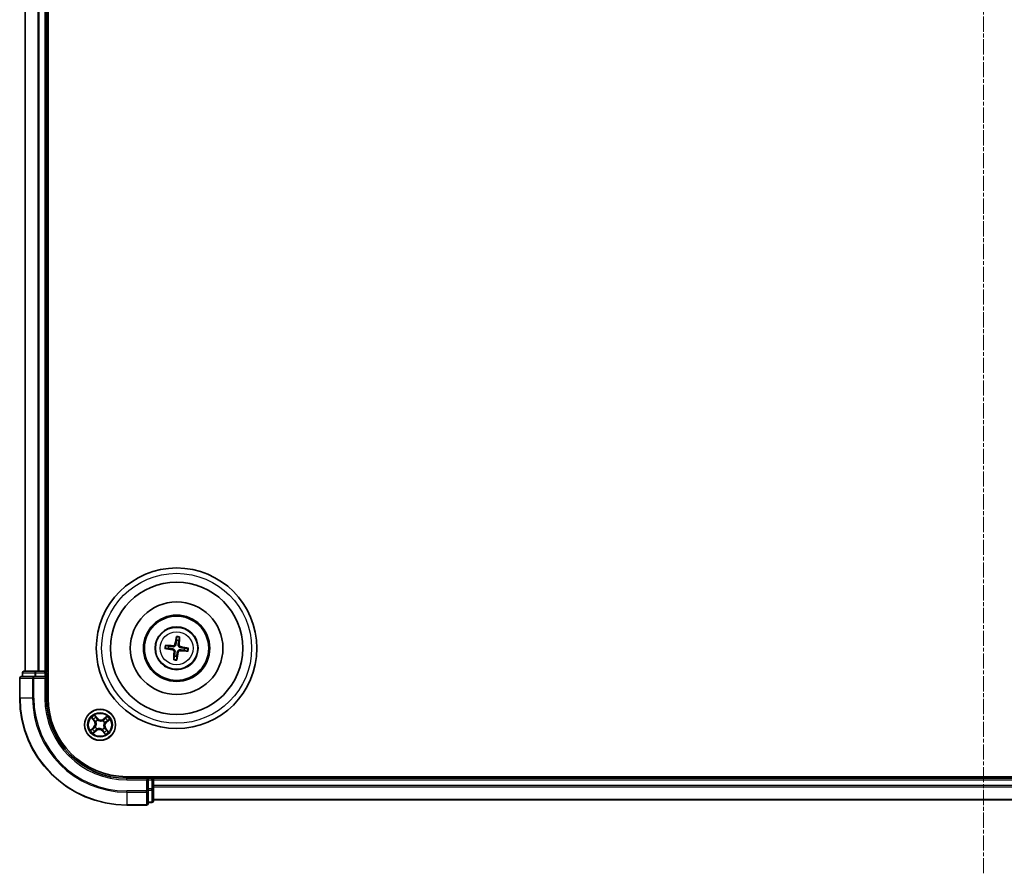
# Model space of a CAD drawing. Units: millimetres. Extents: x 7 to 6900, y 4 to 1550.
# Drawn here: x 1769 to 1953, y 753 to 912 of the extents above; entities that cross this region are included whole.
import ezdxf

# ---------------------------------------------------------------- set-up
doc = ezdxf.new("R2010")
doc.units = ezdxf.units.MM
doc.header["$LTSCALE"] = 0.5
doc.linetypes.add('CHAIN', pattern=[0.3543, 0.2362, -0.0295, 0.0591, -0.0295])
for name, color, linetype, lineweight in [('Centerline (ISO)', 131, 'Continuous', 18), ('Visible (ISO)', 7, 'Continuous', 35), ('Visible Narrow (ISO)', 7, 'Continuous', 25)]:
    doc.layers.add(name, color=color, linetype=linetype, lineweight=lineweight)

msp = doc.modelspace()

# ---------------------------------------------------------------- linework, layer by layer
at = {"layer": 'Centerline (ISO)', "linetype": 'CHAIN', "ltscale": 23.990969}
msp.add_line((1949.371, 752.5712), (1949.371, 1078.0712), dxfattribs=at)
at = {"layer": 'Visible (ISO)'}
for p, q in [((1774.671, 785.3212), (1774.671, 1045.3212)), ((1770.371, 1040.3212), (1770.371, 790.3212)), ((1774.371, 790.3212), (1774.371, 1040.3212)), ((1798.6359, 796.694), (1798.6388, 796.1223)), ((1799.0594, 796.0715), (1799.1982, 796.6262)), ((1796.5981, 794.5861), (1797.1699, 794.589)), ((1797.2207, 795.0096), (1796.666, 795.1484)), ((1800.7438, 794.6563), (1800.1721, 794.6534)), ((1798.2826, 793.1709), (1798.1438, 792.6162)), ((1798.7061, 792.5483), (1798.7032, 793.1201)), ((1800.1213, 794.2328), (1800.676, 794.094)), ((1769.371, 789.0212), (1769.371, 785.3212)), ((1772.0115, 789.3212), (1769.671, 789.3212)), ((1769.871, 790.0212), (1769.871, 789.3212)), ((1772.4124, 790.3212), (1770.171, 790.3212)), ((1772.4124, 789.3212), (1772.0115, 789.3212)), ((1772.7879, 790.3212), (1772.4124, 790.3212)), ((1772.4124, 789.3212), (1774.071, 789.3212)), ((1773.0115, 790.3212), (1772.7879, 790.3212)), ((1774.071, 790.3212), (1773.0115, 790.3212)), ((1774.371, 790.3212), (1774.071, 790.3212)), ((1774.071, 789.0212), (1774.371, 789.3212)), ((1774.371, 789.3212), (1774.071, 789.3212)), ((1774.671, 790.3212), (1774.371, 790.3212)), ((1774.371, 789.3212), (1774.371, 790.0212)), ((1774.371, 785.3212), (1774.371, 789.3212)), ((2109.371, 770.6212), (1789.371, 770.6212)), ((1794.371, 770.3212), (1794.371, 770.6212)), ((1793.371, 770.3212), (1789.371, 770.3212)), ((1793.371, 770.3212), (1793.071, 770.0212)), ((1794.071, 770.3212), (1793.371, 770.3212)), ((1793.371, 770.0212), (1793.371, 770.3212)), ((1793.371, 770.0212), (1793.371, 768.3626)), ((1794.371, 770.0212), (1794.371, 770.3212)), ((2104.371, 770.3212), (1794.371, 770.3212)), ((1794.371, 768.9617), (1794.371, 770.0212)), ((1794.371, 768.7381), (1794.371, 768.9617)), ((1794.371, 768.3626), (1794.371, 768.7381)), ((1793.371, 767.9617), (1793.371, 768.3626)), ((1793.371, 765.6212), (1793.371, 767.9617)), ((1794.371, 766.1212), (1794.371, 768.3626)), ((1789.371, 765.3212), (1793.071, 765.3212)), ((1793.371, 765.8212), (1794.071, 765.8212)), ((1794.371, 766.3212), (2104.371, 766.3212))]:
    msp.add_line(p, q, dxfattribs=at)
for centre, radius in [((1798.671, 794.6212), 15), ((1798.671, 794.6212), 12.35), ((1798.671, 794.6212), 8.65), ((1798.671, 794.6212), 6.2), ((1798.671, 794.6212), 6), ((1798.671, 794.6212), 4), ((1784.371, 780.3212), 2.9)]:
    msp.add_circle(centre, radius, dxfattribs=at)
for centre, radius, start, end in [((1798.671, 794.6212), 1.5014, 75.009444, 91.230041), ((1798.671, 794.6212), 1.5014, 165.009444, 181.230041), ((1798.671, 794.6212), 1.5014, 345.009444, 1.230041), ((1798.671, 794.6212), 1.5014, 255.009444, 271.230041), ((1769.671, 789.0212), 0.3, 90, 180), ((1770.171, 790.0212), 0.3, 90, 180), ((1774.071, 790.0212), 0.3, 0, 90), ((1789.371, 785.3212), 20, 180, 270), ((1789.371, 785.3212), 15, 180, 270), ((1789.371, 785.3212), 14.7, 180, 270), ((1794.071, 770.0212), 0.3, 0, 90), ((1793.071, 765.6212), 0.3, 270, 0), ((1794.071, 766.1212), 0.3, 270, 0)]:
    msp.add_arc(centre, radius, start, end, dxfattribs=at)
for centre, major_axis, start_param, end_param in [((1798.8088, 794.5974), (-1.1079, -6.4034), 4.36827571, 4.60726001), ((1798.5315, 794.6308), (0.4471, 6.4831), 4.81751795, 5.05650225), ((1798.6948, 794.759), (6.4034, -1.1079), 4.36827571, 4.60726001), ((1798.6614, 794.4817), (-6.4831, 0.4471), 4.81751795, 5.05650225), ((1798.6472, 794.4834), (-6.4034, 1.1079), 4.36827571, 4.60726001), ((1798.8105, 794.6116), (-0.4471, -6.4831), 4.81751795, 5.05650225), ((1798.5332, 794.645), (1.1079, 6.4034), 4.36827571, 4.60726001), ((1798.6806, 794.7607), (6.4831, -0.4471), 4.81751795, 5.05650225)]:
    msp.add_ellipse(centre, major_axis=major_axis, ratio=0.08715574, start_param=start_param, end_param=end_param, dxfattribs=at)
for points, weights in [([(1798.6388, 796.1223), (1798.5719, 795.5912), (1798.5393, 795.336)], [1, 1.44873413118, 1.8284082018]), ([(1797.1699, 794.589), (1797.701, 794.5221), (1797.9562, 794.4895)], [1, 1.44873413118, 1.8284082018]), ([(1798.008, 794.9191), (1797.7524, 794.9482), (1797.2207, 795.0096)], [1.8284082018, 1.44873413118, 1]), ([(1798.9689, 795.2842), (1798.998, 795.5398), (1799.0594, 796.0715)], [1.8284082018, 1.44873413118, 1]), ([(1799.334, 794.3232), (1799.5896, 794.2942), (1800.1213, 794.2328)], [1.8284082018, 1.44873413118, 1]), ([(1800.1721, 794.6534), (1799.641, 794.7203), (1799.3858, 794.7529)], [1, 1.44873413118, 1.8284082018]), ([(1798.373, 793.9582), (1798.344, 793.7026), (1798.2826, 793.1709)], [1.8284082018, 1.44873413118, 1]), ([(1798.7032, 793.1201), (1798.7701, 793.6512), (1798.8027, 793.9064)], [1, 1.44873413118, 1.8284082018])]:
    msp.add_rational_spline(points, weights, degree=2, dxfattribs=at)
for points, knots in [([(1798.6359, 796.694), (1798.6359, 796.7001), (1798.6363, 796.7084), (1798.6379, 796.7281), (1798.6397, 796.7435), (1798.6436, 796.772), (1798.6464, 796.7903), (1798.6514, 796.8194), (1798.6544, 796.8352), (1798.6571, 796.8485)], [0.0427285001, 0.0427285001, 0.0427285001, 0.0427285001, 0.0464696768, 0.0464696768, 0.0511089018, 0.0511089018, 0.0558160505, 0.0558160505, 0.05997866, 0.05997866, 0.05997866, 0.05997866]), ([(1799.2142, 796.7813), (1799.2137, 796.7677), (1799.2129, 796.7517), (1799.2108, 796.7222), (1799.2092, 796.7038), (1799.2062, 796.6751), (1799.2043, 796.6598), (1799.2012, 796.6403), (1799.1996, 796.632), (1799.1982, 796.6262)], [0.0145600729, 0.0145600729, 0.0145600729, 0.0145600729, 0.0187226824, 0.0187226824, 0.0234298311, 0.0234298311, 0.0280690561, 0.0280690561, 0.0318102328, 0.0318102328, 0.0318102328, 0.0318102328]), ([(1796.5981, 794.5861), (1796.5921, 794.5861), (1796.5837, 794.5865), (1796.5641, 794.5881), (1796.5487, 794.5899), (1796.5202, 794.5938), (1796.5019, 794.5966), (1796.4728, 794.6016), (1796.457, 794.6046), (1796.4437, 794.6073)], [0.0427285001, 0.0427285001, 0.0427285001, 0.0427285001, 0.0464696768, 0.0464696768, 0.0511089018, 0.0511089018, 0.0558160505, 0.0558160505, 0.05997866, 0.05997866, 0.05997866, 0.05997866]), ([(1796.5109, 795.1644), (1796.5245, 795.1639), (1796.5405, 795.1631), (1796.57, 795.161), (1796.5884, 795.1594), (1796.6171, 795.1564), (1796.6324, 795.1545), (1796.6519, 795.1514), (1796.6601, 795.1498), (1796.666, 795.1484)], [0.0145600729, 0.0145600729, 0.0145600729, 0.0145600729, 0.0187226824, 0.0187226824, 0.0234298311, 0.0234298311, 0.0280690561, 0.0280690561, 0.0318102328, 0.0318102328, 0.0318102328, 0.0318102328]), ([(1797.9269, 794.3202), (1797.9676, 794.3128), (1798.0098, 794.2968), (1798.0843, 794.2493), (1798.1167, 794.2177), (1798.1648, 794.1496), (1798.1838, 794.1085), (1798.2009, 794.0338), (1798.2035, 794.0012), (1798.2016, 793.97)], [0, 0, 0, 0, 0.0124997785, 0.0124997785, 0.0249995571, 0.0249995571, 0.0375236714, 0.0375236714, 0.0466766062, 0.0466766062, 0.0466766062, 0.0466766062]), ([(1797.9562, 794.4895), (1798.0001, 794.4839), (1798.0434, 794.4721), (1798.1166, 794.4418), (1798.1527, 794.422), (1798.2195, 794.3721), (1798.2502, 794.3419), (1798.2996, 794.2789), (1798.3217, 794.2419), (1798.3542, 794.1652), (1798.3649, 794.1254), (1798.3769, 794.0471), (1798.378, 794.0022), (1798.373, 793.9582)], [0.2229562709, 0.2229562709, 0.2229562709, 0.2229562709, 0.2366879527, 0.2366879527, 0.2486991176, 0.2486991176, 0.2607102824, 0.2607102824, 0.2727214473, 0.2727214473, 0.2847326122, 0.2847326122, 0.298464294, 0.298464294, 0.298464294, 0.298464294]), ([(1798.5393, 795.336), (1798.5337, 795.2921), (1798.5219, 795.2487), (1798.4916, 795.1756), (1798.4718, 795.1395), (1798.4219, 795.0726), (1798.3917, 795.042), (1798.3287, 794.9925), (1798.2918, 794.9705), (1798.215, 794.938), (1798.1752, 794.9273), (1798.0969, 794.9153), (1798.052, 794.9141), (1798.008, 794.9191)], [0.2229562709, 0.2229562709, 0.2229562709, 0.2229562709, 0.2366879527, 0.2366879527, 0.2486991176, 0.2486991176, 0.2607102824, 0.2607102824, 0.2727214473, 0.2727214473, 0.2847326122, 0.2847326122, 0.298464294, 0.298464294, 0.298464294, 0.298464294]), ([(1798.37, 795.3653), (1798.3626, 795.3246), (1798.3466, 795.2824), (1798.2991, 795.2079), (1798.2675, 795.1755), (1798.1994, 795.1274), (1798.1583, 795.1084), (1798.0836, 795.0912), (1798.051, 795.0887), (1798.0198, 795.0905)], [0, 0, 0, 0, 0.0124997785, 0.0124997785, 0.0249995571, 0.0249995571, 0.0375236714, 0.0375236714, 0.0466766062, 0.0466766062, 0.0466766062, 0.0466766062]), ([(1798.8027, 793.9064), (1798.8083, 793.9503), (1798.8201, 793.9936), (1798.8504, 794.0668), (1798.8702, 794.1029), (1798.9201, 794.1697), (1798.9503, 794.2004), (1799.0133, 794.2498), (1799.0502, 794.2719), (1799.127, 794.3044), (1799.1668, 794.3151), (1799.2451, 794.3271), (1799.29, 794.3282), (1799.334, 794.3232)], [0.2229562709, 0.2229562709, 0.2229562709, 0.2229562709, 0.2366879527, 0.2366879527, 0.2486991176, 0.2486991176, 0.2607102824, 0.2607102824, 0.2727214473, 0.2727214473, 0.2847326122, 0.2847326122, 0.298464294, 0.298464294, 0.298464294, 0.298464294]), ([(1799.3858, 794.7529), (1799.3419, 794.7585), (1799.2985, 794.7703), (1799.2254, 794.8006), (1799.1893, 794.8204), (1799.1224, 794.8703), (1799.0918, 794.9005), (1799.0424, 794.9635), (1799.0203, 795.0004), (1798.9878, 795.0772), (1798.9771, 795.117), (1798.9651, 795.1953), (1798.9639, 795.2402), (1798.9689, 795.2842)], [0.2229562709, 0.2229562709, 0.2229562709, 0.2229562709, 0.2366879527, 0.2366879527, 0.2486991176, 0.2486991176, 0.2607102824, 0.2607102824, 0.2727214473, 0.2727214473, 0.2847326122, 0.2847326122, 0.298464294, 0.298464294, 0.298464294, 0.298464294]), ([(1799.4151, 794.9222), (1799.3744, 794.9296), (1799.3322, 794.9456), (1799.2577, 794.9931), (1799.2253, 795.0247), (1799.1772, 795.0928), (1799.1582, 795.1339), (1799.1411, 795.2086), (1799.1385, 795.2411), (1799.1403, 795.2724)], [0, 0, 0, 0, 0.0124997785, 0.0124997785, 0.0249995571, 0.0249995571, 0.0375236714, 0.0375236714, 0.0466766062, 0.0466766062, 0.0466766062, 0.0466766062]), ([(1800.7438, 794.6563), (1800.7499, 794.6563), (1800.7583, 794.6559), (1800.7779, 794.6542), (1800.7933, 794.6525), (1800.8218, 794.6486), (1800.8401, 794.6458), (1800.8692, 794.6407), (1800.885, 794.6378), (1800.8983, 794.635)], [0.0427285001, 0.0427285001, 0.0427285001, 0.0427285001, 0.0464696768, 0.0464696768, 0.0511089018, 0.0511089018, 0.0558160505, 0.0558160505, 0.05997866, 0.05997866, 0.05997866, 0.05997866]), ([(1798.1277, 792.4611), (1798.1283, 792.4747), (1798.1291, 792.4907), (1798.1312, 792.5202), (1798.1327, 792.5386), (1798.1358, 792.5673), (1798.1377, 792.5826), (1798.1408, 792.6021), (1798.1424, 792.6103), (1798.1438, 792.6162)], [0.0145600729, 0.0145600729, 0.0145600729, 0.0145600729, 0.0187226824, 0.0187226824, 0.0234298311, 0.0234298311, 0.0280690561, 0.0280690561, 0.0318102328, 0.0318102328, 0.0318102328, 0.0318102328]), ([(1798.7061, 792.5483), (1798.7061, 792.5423), (1798.7057, 792.5339), (1798.7041, 792.5143), (1798.7023, 792.4989), (1798.6984, 792.4704), (1798.6956, 792.4521), (1798.6905, 792.423), (1798.6876, 792.4072), (1798.6848, 792.3939)], [0.0427285001, 0.0427285001, 0.0427285001, 0.0427285001, 0.0464696768, 0.0464696768, 0.0511089018, 0.0511089018, 0.0558160505, 0.0558160505, 0.05997866, 0.05997866, 0.05997866, 0.05997866]), ([(1798.972, 793.8771), (1798.9794, 793.9178), (1798.9954, 793.96), (1799.0429, 794.0345), (1799.0745, 794.0669), (1799.1426, 794.115), (1799.1837, 794.1339), (1799.2584, 794.1511), (1799.2909, 794.1537), (1799.3222, 794.1518)], [0, 0, 0, 0, 0.0124997785, 0.0124997785, 0.0249995571, 0.0249995571, 0.0375236714, 0.0375236714, 0.0466766062, 0.0466766062, 0.0466766062, 0.0466766062]), ([(1800.8311, 794.0779), (1800.8175, 794.0785), (1800.8015, 794.0793), (1800.772, 794.0814), (1800.7536, 794.0829), (1800.7249, 794.086), (1800.7096, 794.0879), (1800.6901, 794.091), (1800.6818, 794.0926), (1800.676, 794.094)], [0.0145600729, 0.0145600729, 0.0145600729, 0.0145600729, 0.0187226824, 0.0187226824, 0.0234298311, 0.0234298311, 0.0280690561, 0.0280690561, 0.0318102328, 0.0318102328, 0.0318102328, 0.0318102328])]:
    msp.add_open_spline(points, degree=3, knots=knots, dxfattribs=at)
at = {"layer": 'Visible Narrow (ISO)'}
for p, q in [((1770.4405, 790.3212), (1770.4405, 1040.3212)), ((1772.781, 1040.3212), (1772.781, 790.3212)), ((1773.0115, 790.3212), (1773.0115, 1040.3212)), ((1774.071, 1040.3212), (1774.071, 790.3212)), ((1797.9269, 794.3202), (1797.9562, 794.4895)), ((1798.0198, 795.0905), (1798.008, 794.9191)), ((1798.37, 795.3653), (1798.5393, 795.336)), ((1799.1403, 795.2724), (1798.9689, 795.2842)), ((1799.3222, 794.1518), (1799.334, 794.3232)), ((1799.4151, 794.9222), (1799.3858, 794.7529)), ((1798.2016, 793.97), (1798.373, 793.9582)), ((1798.972, 793.8771), (1798.8027, 793.9064)), ((1769.4405, 789.0212), (1769.371, 789.0212)), ((1769.4405, 785.3212), (1769.4405, 789.0212)), ((1769.4405, 789.0212), (1771.781, 789.0212)), ((1769.9405, 790.0212), (1769.871, 790.0212)), ((1769.9405, 790.0212), (1772.1819, 790.0212)), ((1769.9405, 789.3212), (1769.9405, 790.0212)), ((1771.781, 789.0212), (1771.781, 785.3212)), ((1772.0115, 789.0212), (1771.781, 789.0212)), ((1772.0115, 789.0212), (1772.0115, 789.3212)), ((1772.0115, 785.3212), (1772.0115, 789.0212)), ((1772.0115, 789.0212), (1774.071, 789.0212)), ((1772.4124, 790.0212), (1772.1819, 790.0212)), ((1772.1819, 790.0212), (1772.1819, 789.3212)), ((1772.4124, 790.0212), (1772.4124, 790.3212)), ((1772.4124, 790.0212), (1774.071, 790.0212)), ((1772.4124, 789.3212), (1772.4124, 790.0212)), ((1774.071, 790.0212), (1774.071, 790.3212)), ((1774.371, 790.0212), (1774.071, 790.0212)), ((1774.071, 790.0212), (1774.071, 789.3212)), ((1774.071, 789.0212), (1774.071, 785.3212)), ((1774.371, 790.0212), (1774.671, 790.0212)), ((1769.4405, 785.3212), (1769.371, 785.3212)), ((1771.781, 785.3212), (1769.4405, 785.3212)), ((1771.781, 785.3212), (1772.0115, 785.3212)), ((1774.071, 785.3212), (1774.371, 785.3212)), ((1782.7777, 781.6271), (1783.2656, 781.0189)), ((1783.3044, 781.0501), (1782.9977, 781.4324)), ((1783.887, 781.5355), (1783.3782, 782.1263)), ((1783.5294, 781.8744), (1783.8493, 781.503)), ((1783.8493, 781.503), (1783.7942, 781.4556)), ((1783.8493, 781.503), (1783.887, 781.5355)), ((1785.6769, 781.9145), (1785.0687, 781.4266)), ((1785.0999, 781.3878), (1785.0687, 781.4266)), ((1785.0999, 781.3878), (1785.4822, 781.6945)), ((1785.0999, 781.3878), (1785.1454, 781.3311)), ((1783.1567, 779.8372), (1782.5659, 779.3284)), ((1782.8178, 779.4796), (1783.1892, 779.7995)), ((1783.1892, 779.7995), (1783.1567, 779.8372)), ((1783.1892, 779.7995), (1783.2366, 779.7444)), ((1783.3044, 781.0501), (1783.2656, 781.0189)), ((1783.3044, 781.0501), (1783.3611, 781.0955)), ((1783.4929, 779.9119), (1783.5122, 779.9209)), ((1783.5998, 780.8717), (1783.5825, 780.8841)), ((1783.8205, 779.55), (1783.8081, 779.5327)), ((1783.9617, 781.1993), (1783.9707, 781.1799)), ((1784.9215, 781.0923), (1784.9339, 781.1097)), ((1785.1421, 779.7707), (1785.1595, 779.7583)), ((1785.2491, 780.7305), (1785.2298, 780.7215)), ((1785.4376, 779.5923), (1785.3809, 779.5468)), ((1785.4376, 779.5923), (1785.4764, 779.6235)), ((1785.4376, 779.5923), (1785.7443, 779.21)), ((1785.9643, 779.0153), (1785.4764, 779.6235)), ((1785.5528, 780.8429), (1785.5054, 780.898)), ((1785.9242, 781.1628), (1785.5528, 780.8429)), ((1785.5528, 780.8429), (1785.5853, 780.8052)), ((1785.5853, 780.8052), (1786.1761, 781.314)), ((1783.0651, 778.7279), (1783.6733, 779.2158)), ((1783.6421, 779.2546), (1783.2598, 778.9479)), ((1783.6421, 779.2546), (1783.5966, 779.3113)), ((1783.6421, 779.2546), (1783.6733, 779.2158)), ((1784.7803, 779.4431), (1784.7713, 779.4624)), ((1784.8927, 779.1394), (1784.855, 779.1069)), ((1784.855, 779.1069), (1785.3638, 778.5161)), ((1784.8927, 779.1394), (1784.9478, 779.1868)), ((1785.2126, 778.768), (1784.8927, 779.1394)), ((1794.071, 770.6212), (1794.071, 770.3212)), ((1789.371, 770.0212), (1789.371, 770.3212)), ((1789.371, 770.0212), (1793.071, 770.0212)), ((1793.071, 770.0212), (1793.071, 767.9617)), ((1793.371, 770.0212), (1794.071, 770.0212)), ((1794.071, 770.0212), (1794.071, 770.3212)), ((1794.071, 770.0212), (1794.071, 768.3626)), ((1794.371, 770.0212), (1794.071, 770.0212)), ((1794.371, 770.0212), (2104.371, 770.0212)), ((2104.371, 768.9617), (1794.371, 768.9617)), ((1794.371, 768.7312), (2104.371, 768.7312)), ((1793.071, 767.9617), (1789.371, 767.9617)), ((1789.371, 767.7312), (1789.371, 767.9617)), ((1789.371, 767.7312), (1793.071, 767.7312)), ((1789.371, 767.7312), (1789.371, 765.3907)), ((1793.371, 767.9617), (1793.071, 767.9617)), ((1793.071, 767.7312), (1793.071, 767.9617)), ((1793.071, 767.7312), (1793.071, 765.3907)), ((1794.071, 768.3626), (1793.371, 768.3626)), ((1793.371, 768.1321), (1794.071, 768.1321)), ((1794.371, 768.3626), (1794.071, 768.3626)), ((1794.071, 768.1321), (1794.071, 768.3626)), ((1794.071, 768.1321), (1794.071, 765.8907)), ((1793.071, 765.3907), (1789.371, 765.3907)), ((1789.371, 765.3907), (1789.371, 765.3212)), ((1793.071, 765.3212), (1793.071, 765.3907)), ((1794.071, 765.8907), (1793.371, 765.8907)), ((1794.071, 765.8212), (1794.071, 765.8907)), ((2104.371, 766.3907), (1794.371, 766.3907))]:
    msp.add_line(p, q, dxfattribs=at)
for centre, radius in [((1798.671, 794.6212), 14), ((1798.671, 794.6212), 3.9074), ((1798.671, 794.6212), 3.0689), ((1784.371, 780.3212), 2.8677), ((1784.371, 780.3212), 2.3092), ((1784.371, 780.3212), 2.1415)]:
    msp.add_circle(centre, radius, dxfattribs=at)
for centre, radius, start, end in [((1798.671, 794.6212), 2.0731, 75.268823, 90.970663), ((1798.671, 794.6212), 2.2274, 75.883132, 90.356353), ((1798.671, 794.6212), 2.2274, 165.883132, 180.356353), ((1798.671, 794.6212), 2.0731, 165.268823, 180.970663), ((1798.671, 794.6212), 2.0731, 345.268823, 0.970663), ((1798.671, 794.6212), 2.2274, 345.883132, 0.356353), ((1798.671, 794.6212), 2.2274, 255.883132, 270.356353), ((1798.671, 794.6212), 2.0731, 255.268823, 270.970663), ((1789.371, 785.3212), 19.9305, 180, 270), ((1789.371, 785.3212), 17.59, 180, 270), ((1789.371, 785.3212), 17.3595, 180, 270), ((1789.371, 785.3212), 15.3, 180, 270), ((1784.371, 780.3212), 2.0601, 118.810129, 140.660966), ((1784.371, 780.3212), 1.6122, 119.428027, 140.043069), ((1784.5342, 782.0929), 0.904, 220.735548, 308.735548), ((1784.5342, 782.0929), 0.8542, 220.735548, 308.735548), ((1784.371, 780.3212), 1.6122, 29.428027, 50.043069), ((1784.371, 780.3212), 2.0601, 28.810129, 50.660966), ((1782.5993, 780.4844), 0.8542, 310.735548, 38.735548), ((1782.5993, 780.4844), 0.904, 310.735548, 38.735548), ((1784.371, 780.3212), 0.9688, 204.993592, 234.477504), ((1784.371, 780.3212), 0.9475, 204.993592, 234.477504), ((1784.371, 780.3212), 0.9688, 114.993592, 144.477504), ((1784.371, 780.3212), 0.9475, 114.993592, 144.477504), ((1784.371, 780.3212), 0.9475, 294.993592, 324.477504), ((1784.371, 780.3212), 0.9688, 294.993592, 324.477504), ((1784.371, 780.3212), 0.9475, 24.993592, 54.477504), ((1784.371, 780.3212), 0.9688, 24.993592, 54.477504), ((1786.1427, 780.1579), 0.904, 130.735548, 218.735548), ((1786.1427, 780.1579), 0.8542, 130.735548, 218.735548), ((1784.371, 780.3212), 2.0601, 208.810129, 230.660966), ((1784.371, 780.3212), 1.6122, 209.428027, 230.043069), ((1784.2077, 778.5495), 0.904, 40.735548, 128.735548), ((1784.2077, 778.5495), 0.8542, 40.735548, 128.735548), ((1784.371, 780.3212), 1.6122, 299.428027, 320.043069), ((1784.371, 780.3212), 2.0601, 298.810129, 320.660966)]:
    msp.add_arc(centre, radius, start, end, dxfattribs=at)
for centre, major_axis, ratio, start_param, end_param in [((1769.671, 789.0212), (0, 0.3), 0.76822128, 0, 1.57079633), ((1770.171, 790.0212), (0, 0.3), 0.76822128, 0, 1.57079633), ((1772.0115, 789.0212), (0, 0.3), 0.76822128, 0, 1.57079633), ((1772.4124, 790.0212), (0, 0.3), 0.76822128, 0, 1.57079633), ((1783.0366, 781.4636), (-0.0371, -0.0335), 0.54850665, 4.7835784, 6.17876057), ((1783.4917, 781.8419), (0.0397, 0.0304), 0.54850665, 0.10442473, 1.4996069), ((1783.6009, 781.6863), (0.043, 0.0254), 0.89574018, 0.19731949, 1.55274262), ((1783.7565, 781.4231), (0.043, 0.0254), 0.89572054, 0.1973017, 1.54834765), ((1785.3776, 781.5226), (-0.0377, 0.0329), 0.89574018, 4.73044269, 6.08586581), ((1785.5134, 781.6556), (-0.0335, 0.0371), 0.54850665, 4.7835784, 6.17876057), ((1783.0058, 779.5511), (-0.0254, 0.043), 0.89574018, 0.19731949, 1.55274262), ((1783.1695, 781.3278), (-0.0329, -0.0377), 0.89574018, 4.73044269, 6.08586581), ((1783.2691, 779.7067), (-0.0254, 0.043), 0.89572054, 0.1973017, 1.54834765), ((1783.3999, 781.1267), (-0.0329, -0.0377), 0.89572054, 4.73483766, 6.08588361), ((1783.5335, 779.9308), (-0.0384, 0.032), 0.87684641, 0.18229136, 1.17990219), ((1783.5335, 779.9308), (-0.042, 0.0272), 0.41070123, 0.09573579, 1.31868747), ((1783.619, 780.8581), (-0.0436, -0.0245), 0.87684642, 5.10328313, 6.10089396), ((1783.619, 780.8581), (-0.0462, -0.019), 0.41070123, 4.96449783, 6.18744952), ((1783.8341, 779.5692), (0.019, -0.0462), 0.41070123, 4.96449783, 6.18744952), ((1783.9806, 781.1587), (0.032, 0.0384), 0.87684641, 0.18229136, 1.17990219), ((1783.9806, 781.1587), (0.0272, 0.042), 0.41070123, 0.09573579, 1.31868747), ((1784.9079, 781.0732), (-0.0245, 0.0436), 0.87684642, 5.10328313, 6.10089396), ((1784.9079, 781.0732), (-0.019, 0.0462), 0.41070123, 4.96449783, 6.18744952), ((1785.123, 779.7843), (0.0462, 0.019), 0.41070123, 4.96449783, 6.18744952), ((1785.1765, 781.2922), (-0.0377, 0.0329), 0.89572054, 4.73483766, 6.08588361), ((1785.123, 779.7843), (0.0436, 0.0245), 0.87684642, 5.10328313, 6.10089396), ((1785.2085, 780.7116), (0.042, -0.0272), 0.41070123, 0.09573579, 1.31868747), ((1785.2085, 780.7116), (0.0384, -0.032), 0.87684641, 0.18229136, 1.17990219), ((1785.342, 779.5157), (0.0329, 0.0377), 0.89572054, 4.73483766, 6.08588361), ((1785.4729, 780.9357), (0.0254, -0.043), 0.89572054, 0.1973017, 1.54834765), ((1785.7361, 781.0913), (0.0254, -0.043), 0.89574018, 0.19731949, 1.55274262), ((1785.8917, 781.2005), (0.0304, -0.0397), 0.54850665, 0.10442473, 1.4996069), ((1782.8503, 779.4419), (-0.0304, 0.0397), 0.54850665, 0.10442473, 1.4996069), ((1783.2286, 778.9868), (0.0335, -0.0371), 0.54850665, 4.7835784, 6.17876057), ((1783.3644, 779.1197), (0.0377, -0.0329), 0.89574018, 4.73044269, 6.08586581), ((1783.5655, 779.3501), (0.0377, -0.0329), 0.89572054, 4.73483766, 6.08588361), ((1783.8341, 779.5692), (0.0245, -0.0436), 0.87684642, 5.10328313, 6.10089396), ((1784.7614, 779.4837), (-0.0272, -0.042), 0.41070123, 0.09573579, 1.31868747), ((1784.7614, 779.4837), (-0.032, -0.0384), 0.87684641, 0.18229136, 1.17990219), ((1784.9855, 779.2193), (-0.043, -0.0254), 0.89572054, 0.1973017, 1.54834765), ((1785.1411, 778.956), (-0.043, -0.0254), 0.89574018, 0.19731949, 1.55274262), ((1785.2503, 778.8005), (-0.0397, -0.0304), 0.54850665, 0.10442473, 1.4996069), ((1785.5724, 779.3146), (0.0329, 0.0377), 0.89574018, 4.73044269, 6.08586581), ((1785.7054, 779.1788), (0.0371, 0.0335), 0.54850665, 4.7835784, 6.17876057), ((1793.071, 767.9617), (0.3, 0), 0.76822128, 4.71238898, 6.28318531), ((1794.071, 768.3626), (0.3, 0), 0.76822128, 4.71238898, 6.28318531), ((1793.071, 765.6212), (0.3, 0), 0.76822128, 4.71238898, 6.28318531), ((1794.071, 766.1212), (0.3, 0), 0.76822128, 4.71238898, 6.28318531)]:
    msp.add_ellipse(centre, major_axis=major_axis, ratio=ratio, start_param=start_param, end_param=end_param, dxfattribs=at)
for points, knots in [([(1783.0156, 781.4815), (1783.0057, 781.4929), (1782.9942, 781.5034), (1782.9615, 781.5295), (1782.9388, 781.544), (1782.8938, 781.5698), (1782.8716, 781.5814), (1782.8255, 781.6044), (1782.8015, 781.6158), (1782.7777, 781.6271)], [0, 0, 0, 0, 0.0059340385, 0.0059340385, 0.0154285, 0.0154285, 0.0237449879, 0.0237449879, 0.0323943032, 0.0323943032, 0.0323943032, 0.0323943032]), ([(1782.7777, 781.6271), (1782.7988, 781.6104), (1782.8201, 781.5935), (1782.8612, 781.5603), (1782.8811, 781.5438), (1782.9223, 781.5084), (1782.9434, 781.4893), (1782.9754, 781.4574), (1782.987, 781.445), (1782.9977, 781.4324)], [-0.0323943032, -0.0323943032, -0.0323943032, -0.0323943032, -0.0237449879, -0.0237449879, -0.0154285, -0.0154285, -0.0059340385, -0.0059340385, 0, 0, 0, 0]), ([(1782.9977, 781.4324), (1783.0248, 781.4024), (1783.05, 781.3755), (1783.0948, 781.3296), (1783.1145, 781.3107), (1783.1307, 781.2966)], [0, 0, 0, 0, 0.014491423, 0.014491423, 0.0289828459, 0.0289828459, 0.0289828459, 0.0289828459]), ([(1783.1352, 781.3565), (1783.1205, 781.3694), (1783.1028, 781.3868), (1783.0624, 781.429), (1783.0399, 781.4538), (1783.0156, 781.4815)], [-0.0289828459, -0.0289828459, -0.0289828459, -0.0289828459, -0.014491423, -0.014491423, 0, 0, 0, 0]), ([(1783.5294, 781.8744), (1783.5147, 781.8925), (1783.5006, 781.9126), (1783.4652, 781.967), (1783.4449, 782.0026), (1783.409, 782.068), (1783.3935, 782.0973), (1783.3782, 782.1263)], [-0.0320559737, -0.0320559737, -0.0320559737, -0.0320559737, -0.0236501899, -0.0236501899, -0.0102009359, -0.0102009359, 0.0003383294, 0.0003383294, 0.0003383294, 0.0003383294]), ([(1783.3782, 782.1263), (1783.3865, 782.0952), (1783.3948, 782.0639), (1783.4154, 781.9944), (1783.4279, 781.957), (1783.4535, 781.9021), (1783.4646, 781.8825), (1783.4779, 781.8658)], [-0.0003383294, -0.0003383294, -0.0003383294, -0.0003383294, 0.0102009359, 0.0102009359, 0.0236501899, 0.0236501899, 0.0320559737, 0.0320559737, 0.0320559737, 0.0320559737]), ([(1783.4779, 781.8658), (1783.5005, 781.8371), (1783.5207, 781.8105), (1783.5549, 781.763), (1783.5688, 781.7422), (1783.5789, 781.7254)], [-0.0289828459, -0.0289828459, -0.0289828459, -0.0289828459, -0.0145850634, -0.0145850634, 0, 0, 0, 0]), ([(1783.6386, 781.7188), (1783.6276, 781.7375), (1783.6125, 781.7604), (1783.5756, 781.813), (1783.5538, 781.8425), (1783.5294, 781.8744)], [0, 0, 0, 0, 0.0145850634, 0.0145850634, 0.0289828459, 0.0289828459, 0.0289828459, 0.0289828459]), ([(1783.5789, 781.7254), (1783.6048, 781.6815), (1783.6308, 781.6376), (1783.6827, 781.5499), (1783.7087, 781.5061), (1783.7347, 781.4622)], [-0.0687798542, -0.0687798542, -0.0687798542, -0.0687798542, -0.0343899271, -0.0343899271, 0, 0, 0, 0]), ([(1783.7942, 781.4556), (1783.7683, 781.4995), (1783.7424, 781.5433), (1783.6905, 781.6311), (1783.6646, 781.675), (1783.6386, 781.7188)], [0, 0, 0, 0, 0.0343899271, 0.0343899271, 0.0687798542, 0.0687798542, 0.0687798542, 0.0687798542]), ([(1783.7347, 781.4622), (1783.7718, 781.3996), (1783.8156, 781.3409), (1783.896, 781.256), (1783.9272, 781.227), (1783.9617, 781.1993)], [-0.0982412545, -0.0982412545, -0.0982412545, -0.0982412545, -0.0491206273, -0.0491206273, -0.0217758941, -0.0217758941, -0.0217758941, -0.0217758941]), ([(1784.006, 781.2015), (1783.974, 781.2286), (1783.945, 781.2568), (1783.87, 781.339), (1783.829, 781.3956), (1783.7942, 781.4556)], [0.0217758941, 0.0217758941, 0.0217758941, 0.0217758941, 0.0491206273, 0.0491206273, 0.0982412545, 0.0982412545, 0.0982412545, 0.0982412545]), ([(1785.3464, 781.5615), (1785.3129, 781.5231), (1785.2794, 781.4847), (1785.2124, 781.4079), (1785.1789, 781.3695), (1785.1454, 781.3311)], [0, 0, 0, 0, 0.0343899271, 0.0343899271, 0.0687798542, 0.0687798542, 0.0687798542, 0.0687798542]), ([(1785.2051, 781.3267), (1785.2387, 781.3651), (1785.2722, 781.4035), (1785.3393, 781.4802), (1785.3728, 781.5186), (1785.4064, 781.557)], [-0.0687798542, -0.0687798542, -0.0687798542, -0.0687798542, -0.0343899271, -0.0343899271, 0, 0, 0, 0]), ([(1785.4822, 781.6945), (1785.4522, 781.6674), (1785.4253, 781.6422), (1785.3794, 781.5973), (1785.3605, 781.5777), (1785.3464, 781.5615)], [0, 0, 0, 0, 0.014491423, 0.014491423, 0.0289828459, 0.0289828459, 0.0289828459, 0.0289828459]), ([(1785.4064, 781.557), (1785.4192, 781.5716), (1785.4366, 781.5894), (1785.4788, 781.6297), (1785.5036, 781.6523), (1785.5313, 781.6766)], [-0.0289828459, -0.0289828459, -0.0289828459, -0.0289828459, -0.014491423, -0.014491423, 0, 0, 0, 0]), ([(1785.6769, 781.9145), (1785.6602, 781.8934), (1785.6433, 781.8721), (1785.6101, 781.831), (1785.5936, 781.8111), (1785.5582, 781.7699), (1785.5391, 781.7488), (1785.5072, 781.7168), (1785.4948, 781.7052), (1785.4822, 781.6945)], [-0.0323943032, -0.0323943032, -0.0323943032, -0.0323943032, -0.0237449879, -0.0237449879, -0.0154285, -0.0154285, -0.0059340385, -0.0059340385, 0, 0, 0, 0]), ([(1785.5313, 781.6766), (1785.5427, 781.6865), (1785.5532, 781.698), (1785.5793, 781.7307), (1785.5938, 781.7534), (1785.6196, 781.7984), (1785.6312, 781.8206), (1785.6542, 781.8667), (1785.6656, 781.8907), (1785.6769, 781.9145)], [0, 0, 0, 0, 0.0059340385, 0.0059340385, 0.0154285, 0.0154285, 0.0237449879, 0.0237449879, 0.0323943032, 0.0323943032, 0.0323943032, 0.0323943032]), ([(1782.9733, 779.5888), (1782.9547, 779.5778), (1782.9318, 779.5627), (1782.8792, 779.5258), (1782.8497, 779.504), (1782.8178, 779.4796)], [0, 0, 0, 0, 0.0145850634, 0.0145850634, 0.0289828459, 0.0289828459, 0.0289828459, 0.0289828459]), ([(1782.9668, 779.5291), (1783.0107, 779.555), (1783.0546, 779.581), (1783.1423, 779.6329), (1783.1861, 779.6589), (1783.23, 779.6849)], [-0.0687798542, -0.0687798542, -0.0687798542, -0.0687798542, -0.0343899271, -0.0343899271, 0, 0, 0, 0]), ([(1783.2366, 779.7444), (1783.1927, 779.7185), (1783.1488, 779.6925), (1783.0611, 779.6407), (1783.0172, 779.6148), (1782.9733, 779.5888)], [0, 0, 0, 0, 0.0343899271, 0.0343899271, 0.0687798542, 0.0687798542, 0.0687798542, 0.0687798542]), ([(1783.1307, 781.2966), (1783.1691, 781.2631), (1783.2075, 781.2296), (1783.2843, 781.1626), (1783.3227, 781.1291), (1783.3611, 781.0955)], [0, 0, 0, 0, 0.0343899271, 0.0343899271, 0.0687798542, 0.0687798542, 0.0687798542, 0.0687798542]), ([(1783.3655, 781.1553), (1783.3271, 781.1889), (1783.2887, 781.2224), (1783.212, 781.2895), (1783.1736, 781.323), (1783.1352, 781.3565)], [-0.0687798542, -0.0687798542, -0.0687798542, -0.0687798542, -0.0343899271, -0.0343899271, 0, 0, 0, 0]), ([(1783.23, 779.6849), (1783.2926, 779.722), (1783.3513, 779.7658), (1783.4362, 779.8462), (1783.4652, 779.8774), (1783.4929, 779.9119)], [-0.0982412545, -0.0982412545, -0.0982412545, -0.0982412545, -0.0491206273, -0.0491206273, -0.0217758941, -0.0217758941, -0.0217758941, -0.0217758941]), ([(1783.4907, 779.9562), (1783.4636, 779.9242), (1783.4354, 779.8952), (1783.3531, 779.8202), (1783.2966, 779.7792), (1783.2366, 779.7444)], [0.0217758941, 0.0217758941, 0.0217758941, 0.0217758941, 0.0491206273, 0.0491206273, 0.0982412545, 0.0982412545, 0.0982412545, 0.0982412545]), ([(1783.3611, 781.0955), (1783.4138, 781.0504), (1783.4618, 780.9997), (1783.529, 780.911), (1783.5514, 780.8773), (1783.5722, 780.8409)], [0, 0, 0, 0, 0.0491206273, 0.0491206273, 0.0764653604, 0.0764653604, 0.0764653604, 0.0764653604]), ([(1783.5825, 780.8841), (1783.5616, 780.923), (1783.5387, 780.959), (1783.47, 781.0536), (1783.4203, 781.1074), (1783.3655, 781.1553)], [-0.0764653604, -0.0764653604, -0.0764653604, -0.0764653604, -0.0491206273, -0.0491206273, 0, 0, 0, 0]), ([(1783.5722, 780.8409), (1783.5782, 780.8263), (1783.584, 780.8115), (1783.6168, 780.7201), (1783.6355, 780.6382), (1783.6474, 780.4985), (1783.6473, 780.4433), (1783.6423, 780.3883), (1783.6372, 780.3334), (1783.6272, 780.2791), (1783.59, 780.1439), (1783.5566, 780.0669), (1783.5076, 779.983), (1783.4993, 779.9694), (1783.4907, 779.9562)], [0.073818549, 0.073818549, 0.073818549, 0.073818549, 0.079279611, 0.079279611, 0.107010485, 0.107010485, 0.124342281, 0.124342281, 0.124342281, 0.141674077, 0.141674077, 0.16940495, 0.16940495, 0.174866013, 0.174866013, 0.174866013, 0.174866013]), ([(1783.5122, 779.9209), (1783.5212, 779.935), (1783.5298, 779.9494), (1783.5803, 780.0389), (1783.6144, 780.1215), (1783.6526, 780.2675), (1783.663, 780.3264), (1783.6685, 780.3859), (1783.674, 780.4454), (1783.6745, 780.5053), (1783.6637, 780.6558), (1783.6452, 780.7432), (1783.6119, 780.8404), (1783.606, 780.8562), (1783.5998, 780.8717)], [-0.174866013, -0.174866013, -0.174866013, -0.174866013, -0.16940495, -0.16940495, -0.141674077, -0.141674077, -0.124342281, -0.124342281, -0.124342281, -0.107010485, -0.107010485, -0.079279611, -0.079279611, -0.073818549, -0.073818549, -0.073818549, -0.073818549]), ([(1784.7713, 779.4624), (1784.7572, 779.4714), (1784.7428, 779.48), (1784.6533, 779.5305), (1784.5707, 779.5646), (1784.4247, 779.6028), (1784.3658, 779.6132), (1784.3063, 779.6187), (1784.2468, 779.6242), (1784.1869, 779.6247), (1784.0364, 779.6139), (1783.9489, 779.5954), (1783.8518, 779.5621), (1783.836, 779.5562), (1783.8205, 779.55)], [-0.174866013, -0.174866013, -0.174866013, -0.174866013, -0.16940495, -0.16940495, -0.141674077, -0.141674077, -0.124342281, -0.124342281, -0.124342281, -0.107010485, -0.107010485, -0.079279611, -0.079279611, -0.073818549, -0.073818549, -0.073818549, -0.073818549]), ([(1783.8513, 779.5224), (1783.8659, 779.5284), (1783.8807, 779.5342), (1783.9721, 779.567), (1784.054, 779.5857), (1784.1937, 779.5976), (1784.2489, 779.5975), (1784.3038, 779.5925), (1784.3588, 779.5874), (1784.4131, 779.5774), (1784.5483, 779.5402), (1784.6253, 779.5068), (1784.7092, 779.4578), (1784.7227, 779.4495), (1784.736, 779.4409)], [0.073818549, 0.073818549, 0.073818549, 0.073818549, 0.079279611, 0.079279611, 0.107010485, 0.107010485, 0.124342281, 0.124342281, 0.124342281, 0.141674077, 0.141674077, 0.16940495, 0.16940495, 0.174866013, 0.174866013, 0.174866013, 0.174866013]), ([(1783.9707, 781.1799), (1783.9848, 781.171), (1783.9992, 781.1624), (1784.0887, 781.1119), (1784.1713, 781.0777), (1784.3173, 781.0396), (1784.3762, 781.0292), (1784.4357, 781.0237), (1784.4952, 781.0182), (1784.5551, 781.0177), (1784.7056, 781.0285), (1784.793, 781.047), (1784.8902, 781.0803), (1784.906, 781.0861), (1784.9215, 781.0923)], [-0.174866013, -0.174866013, -0.174866013, -0.174866013, -0.16940495, -0.16940495, -0.141674077, -0.141674077, -0.124342281, -0.124342281, -0.124342281, -0.107010485, -0.107010485, -0.079279611, -0.079279611, -0.073818549, -0.073818549, -0.073818549, -0.073818549]), ([(1784.8907, 781.12), (1784.8761, 781.1139), (1784.8613, 781.1082), (1784.7699, 781.0754), (1784.688, 781.0566), (1784.5483, 781.0448), (1784.4931, 781.0448), (1784.4381, 781.0499), (1784.3832, 781.055), (1784.3289, 781.065), (1784.1937, 781.1022), (1784.1167, 781.1356), (1784.0328, 781.1845), (1784.0192, 781.1929), (1784.006, 781.2015)], [0.073818549, 0.073818549, 0.073818549, 0.073818549, 0.079279611, 0.079279611, 0.107010485, 0.107010485, 0.124342281, 0.124342281, 0.124342281, 0.141674077, 0.141674077, 0.16940495, 0.16940495, 0.174866013, 0.174866013, 0.174866013, 0.174866013]), ([(1785.1454, 781.3311), (1785.1002, 781.2784), (1785.0495, 781.2304), (1784.9608, 781.1632), (1784.9271, 781.1408), (1784.8907, 781.12)], [0, 0, 0, 0, 0.0491206273, 0.0491206273, 0.0764653604, 0.0764653604, 0.0764653604, 0.0764653604]), ([(1784.9339, 781.1097), (1784.9728, 781.1306), (1785.0088, 781.1535), (1785.1034, 781.2222), (1785.1572, 781.2719), (1785.2051, 781.3267)], [-0.0764653604, -0.0764653604, -0.0764653604, -0.0764653604, -0.0491206273, -0.0491206273, 0, 0, 0, 0]), ([(1785.2298, 780.7215), (1785.2208, 780.7074), (1785.2122, 780.693), (1785.1617, 780.6035), (1785.1275, 780.5209), (1785.0894, 780.3749), (1785.079, 780.316), (1785.0735, 780.2565), (1785.068, 780.197), (1785.0675, 780.1371), (1785.0783, 779.9866), (1785.0968, 779.8991), (1785.1301, 779.802), (1785.136, 779.7862), (1785.1421, 779.7707)], [-0.174866013, -0.174866013, -0.174866013, -0.174866013, -0.16940495, -0.16940495, -0.141674077, -0.141674077, -0.124342281, -0.124342281, -0.124342281, -0.107010485, -0.107010485, -0.079279611, -0.079279611, -0.073818549, -0.073818549, -0.073818549, -0.073818549]), ([(1785.1698, 779.8015), (1785.1637, 779.8161), (1785.158, 779.8309), (1785.1252, 779.9223), (1785.1064, 780.0042), (1785.0946, 780.1438), (1785.0946, 780.1991), (1785.0997, 780.254), (1785.1048, 780.309), (1785.1148, 780.3633), (1785.152, 780.4985), (1785.1854, 780.5755), (1785.2344, 780.6594), (1785.2427, 780.6729), (1785.2513, 780.6862)], [0.073818549, 0.073818549, 0.073818549, 0.073818549, 0.079279611, 0.079279611, 0.107010485, 0.107010485, 0.124342281, 0.124342281, 0.124342281, 0.141674077, 0.141674077, 0.16940495, 0.16940495, 0.174866013, 0.174866013, 0.174866013, 0.174866013]), ([(1785.1595, 779.7583), (1785.1804, 779.7194), (1785.2033, 779.6834), (1785.272, 779.5888), (1785.3217, 779.535), (1785.3765, 779.4871)], [-0.0764653604, -0.0764653604, -0.0764653604, -0.0764653604, -0.0491206273, -0.0491206273, 0, 0, 0, 0]), ([(1785.3809, 779.5468), (1785.3282, 779.592), (1785.2802, 779.6426), (1785.213, 779.7314), (1785.1906, 779.7651), (1785.1698, 779.8015)], [0, 0, 0, 0, 0.0491206273, 0.0491206273, 0.0764653604, 0.0764653604, 0.0764653604, 0.0764653604]), ([(1785.512, 780.9575), (1785.4494, 780.9204), (1785.3907, 780.8766), (1785.3058, 780.7962), (1785.2768, 780.765), (1785.2491, 780.7305)], [-0.0982412545, -0.0982412545, -0.0982412545, -0.0982412545, -0.0491206273, -0.0491206273, -0.0217758941, -0.0217758941, -0.0217758941, -0.0217758941]), ([(1785.2513, 780.6862), (1785.2784, 780.7181), (1785.3066, 780.7472), (1785.3888, 780.8222), (1785.4454, 780.8632), (1785.5054, 780.898)], [0.0217758941, 0.0217758941, 0.0217758941, 0.0217758941, 0.0491206273, 0.0491206273, 0.0982412545, 0.0982412545, 0.0982412545, 0.0982412545]), ([(1785.6113, 779.3458), (1785.5729, 779.3793), (1785.5345, 779.4128), (1785.4577, 779.4798), (1785.4193, 779.5133), (1785.3809, 779.5468)], [0, 0, 0, 0, 0.0343899271, 0.0343899271, 0.0687798542, 0.0687798542, 0.0687798542, 0.0687798542]), ([(1785.5054, 780.898), (1785.5493, 780.9239), (1785.5932, 780.9498), (1785.6809, 781.0017), (1785.7248, 781.0276), (1785.7687, 781.0536)], [0, 0, 0, 0, 0.0343899271, 0.0343899271, 0.0687798542, 0.0687798542, 0.0687798542, 0.0687798542]), ([(1785.7752, 781.1133), (1785.7313, 781.0873), (1785.6874, 781.0614), (1785.5997, 781.0095), (1785.5559, 780.9835), (1785.512, 780.9575)], [-0.0687798542, -0.0687798542, -0.0687798542, -0.0687798542, -0.0343899271, -0.0343899271, 0, 0, 0, 0]), ([(1785.7687, 781.0536), (1785.7873, 781.0645), (1785.8102, 781.0796), (1785.8628, 781.1166), (1785.8923, 781.1384), (1785.9242, 781.1628)], [0, 0, 0, 0, 0.0145850634, 0.0145850634, 0.0289828459, 0.0289828459, 0.0289828459, 0.0289828459]), ([(1785.9156, 781.2143), (1785.8869, 781.1917), (1785.8603, 781.1715), (1785.8128, 781.1372), (1785.792, 781.1233), (1785.7752, 781.1133)], [-0.0289828459, -0.0289828459, -0.0289828459, -0.0289828459, -0.0145850634, -0.0145850634, 0, 0, 0, 0]), ([(1786.1761, 781.314), (1786.1451, 781.3057), (1786.1137, 781.2974), (1786.0443, 781.2768), (1786.0069, 781.2643), (1785.9519, 781.2387), (1785.9323, 781.2275), (1785.9156, 781.2143)], [-0.0003383294, -0.0003383294, -0.0003383294, -0.0003383294, 0.0102009359, 0.0102009359, 0.0236501899, 0.0236501899, 0.0320559737, 0.0320559737, 0.0320559737, 0.0320559737]), ([(1785.9242, 781.1628), (1785.9423, 781.1775), (1785.9624, 781.1916), (1786.0168, 781.2269), (1786.0524, 781.2473), (1786.1178, 781.2832), (1786.1471, 781.2986), (1786.1761, 781.314)], [-0.0320559737, -0.0320559737, -0.0320559737, -0.0320559737, -0.0236501899, -0.0236501899, -0.0102009359, -0.0102009359, 0.0003383294, 0.0003383294, 0.0003383294, 0.0003383294]), ([(1782.8178, 779.4796), (1782.7996, 779.4649), (1782.7796, 779.4508), (1782.7252, 779.4154), (1782.6896, 779.3951), (1782.6242, 779.3592), (1782.5949, 779.3437), (1782.5659, 779.3284)], [-0.0320559737, -0.0320559737, -0.0320559737, -0.0320559737, -0.0236501899, -0.0236501899, -0.0102009359, -0.0102009359, 0.0003383294, 0.0003383294, 0.0003383294, 0.0003383294]), ([(1782.5659, 779.3284), (1782.5969, 779.3367), (1782.6283, 779.345), (1782.6977, 779.3656), (1782.7351, 779.3781), (1782.7901, 779.4037), (1782.8097, 779.4148), (1782.8264, 779.4281)], [-0.0003383294, -0.0003383294, -0.0003383294, -0.0003383294, 0.0102009359, 0.0102009359, 0.0236501899, 0.0236501899, 0.0320559737, 0.0320559737, 0.0320559737, 0.0320559737]), ([(1782.8264, 779.4281), (1782.8551, 779.4507), (1782.8817, 779.4709), (1782.9292, 779.5051), (1782.9499, 779.519), (1782.9668, 779.5291)], [-0.0289828459, -0.0289828459, -0.0289828459, -0.0289828459, -0.0145850634, -0.0145850634, 0, 0, 0, 0]), ([(1783.2107, 778.9658), (1783.1993, 778.9559), (1783.1887, 778.9444), (1783.1627, 778.9117), (1783.1482, 778.889), (1783.1224, 778.844), (1783.1108, 778.8218), (1783.0878, 778.7757), (1783.0764, 778.7517), (1783.0651, 778.7279)], [0, 0, 0, 0, 0.0059340385, 0.0059340385, 0.0154285, 0.0154285, 0.0237449879, 0.0237449879, 0.0323943032, 0.0323943032, 0.0323943032, 0.0323943032]), ([(1783.0651, 778.7279), (1783.0818, 778.749), (1783.0986, 778.7703), (1783.1319, 778.8114), (1783.1483, 778.8313), (1783.1838, 778.8725), (1783.2029, 778.8936), (1783.2348, 778.9256), (1783.2472, 778.9372), (1783.2598, 778.9479)], [-0.0323943032, -0.0323943032, -0.0323943032, -0.0323943032, -0.0237449879, -0.0237449879, -0.0154285, -0.0154285, -0.0059340385, -0.0059340385, 0, 0, 0, 0]), ([(1783.3356, 779.0854), (1783.3228, 779.0707), (1783.3054, 779.053), (1783.2632, 779.0126), (1783.2384, 778.99), (1783.2107, 778.9658)], [-0.0289828459, -0.0289828459, -0.0289828459, -0.0289828459, -0.014491423, -0.014491423, 0, 0, 0, 0]), ([(1783.2598, 778.9479), (1783.2898, 778.975), (1783.3167, 779.0002), (1783.3626, 779.045), (1783.3814, 779.0647), (1783.3956, 779.0809)], [0, 0, 0, 0, 0.014491423, 0.014491423, 0.0289828459, 0.0289828459, 0.0289828459, 0.0289828459]), ([(1783.5369, 779.3157), (1783.5033, 779.2773), (1783.4698, 779.2389), (1783.4027, 779.1622), (1783.3692, 779.1238), (1783.3356, 779.0854)], [-0.0687798542, -0.0687798542, -0.0687798542, -0.0687798542, -0.0343899271, -0.0343899271, 0, 0, 0, 0]), ([(1783.3956, 779.0809), (1783.4291, 779.1193), (1783.4626, 779.1577), (1783.5296, 779.2345), (1783.5631, 779.2729), (1783.5966, 779.3113)], [0, 0, 0, 0, 0.0343899271, 0.0343899271, 0.0687798542, 0.0687798542, 0.0687798542, 0.0687798542]), ([(1783.8081, 779.5327), (1783.7692, 779.5118), (1783.7332, 779.4889), (1783.6386, 779.4202), (1783.5848, 779.3705), (1783.5369, 779.3157)], [-0.0764653604, -0.0764653604, -0.0764653604, -0.0764653604, -0.0491206273, -0.0491206273, 0, 0, 0, 0]), ([(1783.5966, 779.3113), (1783.6418, 779.364), (1783.6925, 779.412), (1783.7812, 779.4791), (1783.8149, 779.5016), (1783.8513, 779.5224)], [0, 0, 0, 0, 0.0491206273, 0.0491206273, 0.0764653604, 0.0764653604, 0.0764653604, 0.0764653604]), ([(1784.736, 779.4409), (1784.7679, 779.4138), (1784.797, 779.3856), (1784.872, 779.3033), (1784.913, 779.2468), (1784.9478, 779.1868)], [0.0217758941, 0.0217758941, 0.0217758941, 0.0217758941, 0.0491206273, 0.0491206273, 0.0982412545, 0.0982412545, 0.0982412545, 0.0982412545]), ([(1785.0073, 779.1802), (1784.9702, 779.2428), (1784.9264, 779.3015), (1784.846, 779.3864), (1784.8148, 779.4154), (1784.7803, 779.4431)], [-0.0982412545, -0.0982412545, -0.0982412545, -0.0982412545, -0.0491206273, -0.0491206273, -0.0217758941, -0.0217758941, -0.0217758941, -0.0217758941]), ([(1784.9478, 779.1868), (1784.9737, 779.1429), (1784.9996, 779.099), (1785.0515, 779.0113), (1785.0774, 778.9674), (1785.1034, 778.9235)], [0, 0, 0, 0, 0.0343899271, 0.0343899271, 0.0687798542, 0.0687798542, 0.0687798542, 0.0687798542]), ([(1785.1631, 778.917), (1785.1371, 778.9609), (1785.1112, 779.0047), (1785.0593, 779.0925), (1785.0333, 779.1363), (1785.0073, 779.1802)], [-0.0687798542, -0.0687798542, -0.0687798542, -0.0687798542, -0.0343899271, -0.0343899271, 0, 0, 0, 0]), ([(1785.1034, 778.9235), (1785.1144, 778.9049), (1785.1294, 778.882), (1785.1664, 778.8294), (1785.1882, 778.7999), (1785.2126, 778.768)], [0, 0, 0, 0, 0.0145850634, 0.0145850634, 0.0289828459, 0.0289828459, 0.0289828459, 0.0289828459]), ([(1785.2641, 778.7766), (1785.2415, 778.8053), (1785.2213, 778.8319), (1785.1871, 778.8794), (1785.1731, 778.9001), (1785.1631, 778.917)], [-0.0289828459, -0.0289828459, -0.0289828459, -0.0289828459, -0.0145850634, -0.0145850634, 0, 0, 0, 0]), ([(1785.2126, 778.768), (1785.2273, 778.7498), (1785.2414, 778.7298), (1785.2767, 778.6754), (1785.2971, 778.6398), (1785.333, 778.5744), (1785.3484, 778.5451), (1785.3638, 778.5161)], [-0.0320559737, -0.0320559737, -0.0320559737, -0.0320559737, -0.0236501899, -0.0236501899, -0.0102009359, -0.0102009359, 0.0003383294, 0.0003383294, 0.0003383294, 0.0003383294]), ([(1785.3638, 778.5161), (1785.3555, 778.5471), (1785.3472, 778.5785), (1785.3266, 778.6479), (1785.3141, 778.6853), (1785.2885, 778.7403), (1785.2774, 778.7599), (1785.2641, 778.7766)], [-0.0003383294, -0.0003383294, -0.0003383294, -0.0003383294, 0.0102009359, 0.0102009359, 0.0236501899, 0.0236501899, 0.0320559737, 0.0320559737, 0.0320559737, 0.0320559737]), ([(1785.3765, 779.4871), (1785.4149, 779.4535), (1785.4533, 779.42), (1785.53, 779.3529), (1785.5684, 779.3194), (1785.6068, 779.2858)], [-0.0687798542, -0.0687798542, -0.0687798542, -0.0687798542, -0.0343899271, -0.0343899271, 0, 0, 0, 0]), ([(1785.6068, 779.2858), (1785.6214, 779.273), (1785.6392, 779.2556), (1785.6795, 779.2134), (1785.7021, 779.1886), (1785.7264, 779.1609)], [-0.0289828459, -0.0289828459, -0.0289828459, -0.0289828459, -0.014491423, -0.014491423, 0, 0, 0, 0]), ([(1785.7443, 779.21), (1785.7172, 779.24), (1785.692, 779.2669), (1785.6471, 779.3128), (1785.6275, 779.3316), (1785.6113, 779.3458)], [0, 0, 0, 0, 0.014491423, 0.014491423, 0.0289828459, 0.0289828459, 0.0289828459, 0.0289828459]), ([(1785.7264, 779.1609), (1785.7363, 779.1495), (1785.7478, 779.1389), (1785.7805, 779.1129), (1785.8032, 779.0984), (1785.8482, 779.0726), (1785.8704, 779.061), (1785.9165, 779.038), (1785.9405, 779.0266), (1785.9643, 779.0153)], [0, 0, 0, 0, 0.0059340385, 0.0059340385, 0.0154285, 0.0154285, 0.0237449879, 0.0237449879, 0.0323943032, 0.0323943032, 0.0323943032, 0.0323943032]), ([(1785.9643, 779.0153), (1785.9432, 779.032), (1785.9219, 779.0488), (1785.8808, 779.0821), (1785.8609, 779.0985), (1785.8197, 779.134), (1785.7986, 779.1531), (1785.7666, 779.185), (1785.755, 779.1974), (1785.7443, 779.21)], [-0.0323943032, -0.0323943032, -0.0323943032, -0.0323943032, -0.0237449879, -0.0237449879, -0.0154285, -0.0154285, -0.0059340385, -0.0059340385, 0, 0, 0, 0])]:
    msp.add_open_spline(points, degree=3, knots=knots, dxfattribs=at)

doc.saveas('drawing.dxf')
